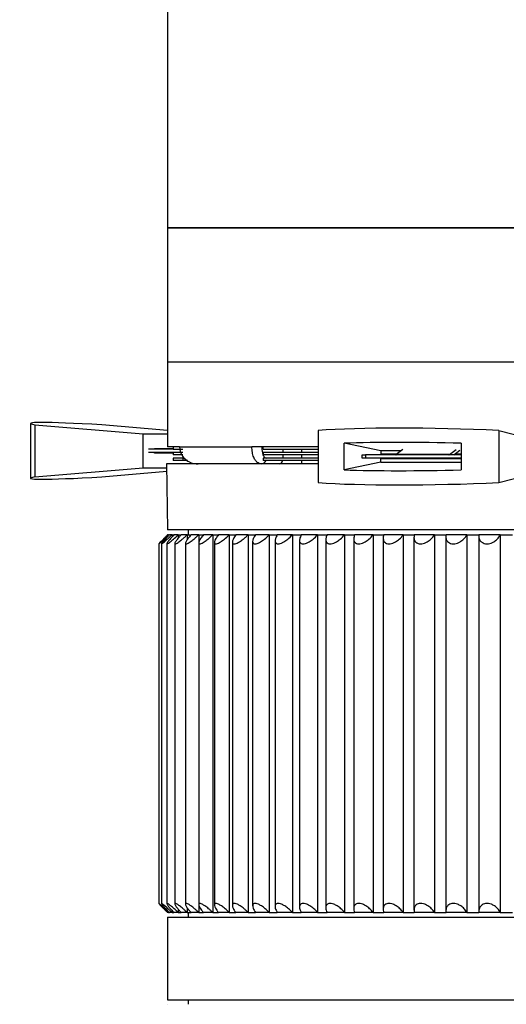
# Model space of a CAD drawing. Units: millimetres. Extents: x 246 to 3052, y 72 to 618.
# Drawn here: x 2884 to 2927, y 187 to 273 of the extents above; entities that cross this region are included whole.
import ezdxf

# ---------------------------------------------------------------- set-up
doc = ezdxf.new("R2010")
doc.units = ezdxf.units.MM

msp = doc.modelspace()

# ---------------------------------------------------------------- linework, layer by layer
at = {"color": 7, "linetype": 'Continuous', "lineweight": 25}
for p, q in [((2897.355, 387.972), (2897.355, 254.971)), ((2897.355, 254.971), (2897.355, 243.171)), ((2897.355, 254.971), (2975.355, 254.971)), ((2936.355, 254.971), (2897.355, 254.971)), ((2897.355, 243.171), (2897.355, 235.671)), ((2897.355, 243.171), (2975.355, 243.171)), ((2885.28, 237.743), (2885.28, 236.493)), ((2885.649, 237.621), (2885.649, 233.021)), ((2885.649, 237.621), (2895.199, 236.821)), ((2897.355, 237.117), (2891.558, 237.621)), ((2910.607, 237.121), (2910.607, 232.521)), ((2926.547, 237.121), (2926.547, 232.521)), ((2926.547, 237.121), (2929.554, 236.321)), ((2885.281, 236.491), (2885.281, 234.151)), ((2895.199, 233.821), (2895.199, 236.821)), ((2895.199, 236.821), (2897.355, 236.821)), ((2897.855, 235.471), (2895.681, 235.471)), ((2897.855, 235.171), (2895.681, 235.171)), ((2896.207, 235.521), (2897.855, 235.521)), ((2896.207, 235.471), (2896.207, 235.521)), ((2896.207, 235.121), (2896.207, 235.171)), ((2898.413, 235.671), (2897.355, 235.671)), ((2897.855, 235.671), (2897.855, 235.471)), ((2897.855, 235.471), (2898.687, 235.471)), ((2897.855, 235.171), (2897.855, 234.971)), ((2898.687, 235.171), (2897.855, 235.171)), ((2898.413, 235.671), (2904.781, 235.671)), ((2910.607, 235.671), (2904.781, 235.671)), ((2905.763, 235.471), (2905.763, 235.671)), ((2905.763, 235.471), (2910.607, 235.471)), ((2905.763, 235.171), (2905.763, 234.971)), ((2910.607, 235.171), (2905.763, 235.171)), ((2907.53, 235.171), (2907.535, 235.471)), ((2909.182, 235.171), (2909.182, 235.471)), ((2912.896, 233.651), (2912.896, 235.991)), ((2916.13, 235.311), (2912.896, 235.991)), ((2917.914, 235.311), (2916.13, 235.311)), ((2916.13, 235.311), (2916.13, 235.021)), ((2918.087, 235.444), (2917.495, 234.988)), ((2922.183, 234.988), (2922.775, 235.444)), ((2922.564, 234.971), (2923.085, 235.373)), ((2923.213, 235.991), (2923.213, 233.651)), ((2897.855, 235.121), (2896.207, 235.121)), ((2898.687, 234.971), (2897.855, 234.971)), ((2897.855, 234.671), (2897.855, 234.471)), ((2898.687, 234.671), (2897.855, 234.671)), ((2898.687, 234.471), (2897.855, 234.471)), ((2898.687, 234.671), (2898.687, 234.471)), ((2898.831, 234.671), (2898.687, 234.671)), ((2899.103, 234.471), (2898.687, 234.471)), ((2910.607, 234.971), (2905.763, 234.971)), ((2905.763, 234.671), (2905.763, 234.471)), ((2910.607, 234.671), (2905.763, 234.671)), ((2910.607, 234.471), (2905.763, 234.471)), ((2907.523, 234.671), (2907.527, 234.971)), ((2909.182, 234.671), (2909.182, 234.971)), ((2909.182, 234.171), (2909.182, 234.471)), ((2916.13, 234.331), (2912.896, 233.651)), ((2914.48, 234.671), (2914.48, 234.971)), ((2914.48, 234.971), (2914.775, 234.971)), ((2914.775, 234.671), (2914.48, 234.671)), ((2914.775, 234.971), (2914.775, 234.671)), ((2923.213, 234.971), (2914.775, 234.971)), ((2923.213, 234.671), (2914.775, 234.671)), ((2917.537, 235.021), (2916.13, 235.021)), ((2916.13, 234.331), (2916.13, 234.621)), ((2923.213, 234.621), (2916.13, 234.621)), ((2916.13, 234.331), (2923.213, 234.331)), ((2917.271, 235.021), (2917.271, 234.971)), ((2917.271, 234.671), (2917.271, 234.621)), ((2922.183, 234.988), (2917.495, 234.988)), ((2923.213, 235.021), (2922.629, 235.021)), ((2885.28, 234.149), (2885.28, 232.899)), ((2885.649, 233.021), (2895.199, 233.821)), ((2891.558, 233.021), (2897.277, 233.518)), ((2895.199, 233.821), (2897.272, 233.821)), ((2897.268, 234.171), (2897.349, 228.371)), ((2910.607, 234.171), (2897.268, 234.171)), ((2926.547, 232.521), (2929.554, 233.321)), ((2972.929, 228.371), (2897.349, 228.371)), ((2899.155, 228.371), (2899.155, 227.928)), ((2897.355, 227.928), (2897.358, 227.928)), ((2897.432, 227.928), (2897.358, 227.928)), ((2897.432, 227.928), (2897.516, 227.928)), ((2897.744, 227.928), (2897.516, 227.928)), ((2897.744, 227.928), (2897.744, 227.742)), ((2897.744, 227.928), (2897.914, 227.928)), ((2898.295, 227.928), (2897.914, 227.928)), ((2898.295, 227.928), (2898.295, 227.635)), ((2898.295, 227.928), (2898.549, 227.928)), ((2899.079, 227.928), (2898.549, 227.928)), ((2899.079, 227.928), (2899.079, 227.499)), ((2899.079, 227.928), (2899.417, 227.928)), ((2900.094, 227.928), (2899.417, 227.928)), ((2900.094, 227.928), (2900.094, 227.283)), ((2900.094, 227.928), (2900.513, 227.928)), ((2901.332, 227.928), (2900.513, 227.928)), ((2901.332, 227.928), (2901.332, 194.628)), ((2901.332, 227.928), (2901.83, 227.928)), ((2902.787, 227.928), (2901.83, 227.928)), ((2902.787, 227.928), (2902.787, 194.628)), ((2902.787, 227.928), (2903.359, 227.928)), ((2904.448, 227.928), (2903.359, 227.928)), ((2904.448, 227.928), (2904.448, 194.628)), ((2904.448, 227.928), (2905.092, 227.928)), ((2906.306, 227.928), (2905.092, 227.928)), ((2906.306, 227.928), (2906.306, 194.628)), ((2906.306, 227.928), (2907.018, 227.928)), ((2906.821, 227.394), (2906.821, 195.16)), ((2908.349, 227.928), (2907.018, 227.928)), ((2908.349, 227.928), (2908.349, 194.628)), ((2908.349, 227.928), (2909.124, 227.928)), ((2908.972, 227.451), (2908.972, 195.106)), ((2910.565, 227.928), (2909.124, 227.928)), ((2910.565, 227.928), (2910.565, 194.628)), ((2910.565, 227.928), (2911.399, 227.928)), ((2911.286, 227.508), (2911.286, 195.052)), ((2912.94, 227.928), (2911.399, 227.928)), ((2912.94, 227.928), (2912.94, 194.628)), ((2912.94, 227.928), (2913.827, 227.928)), ((2913.747, 227.566), (2913.747, 194.991)), ((2915.459, 227.928), (2913.827, 227.928)), ((2915.459, 227.928), (2915.459, 194.628)), ((2915.459, 227.928), (2916.394, 227.928)), ((2916.343, 227.632), (2916.343, 194.92)), ((2918.107, 227.928), (2916.394, 227.928)), ((2918.107, 227.928), (2918.107, 194.628)), ((2918.107, 227.928), (2919.085, 227.928)), ((2919.055, 227.704), (2919.055, 194.849)), ((2920.867, 227.928), (2919.085, 227.928)), ((2920.867, 227.928), (2920.867, 194.628)), ((2920.867, 227.928), (2921.881, 227.928)), ((2921.868, 227.776), (2921.868, 194.778)), ((2923.723, 227.928), (2921.881, 227.928)), ((2923.723, 227.928), (2923.723, 194.628)), ((2923.723, 227.928), (2924.767, 227.928)), ((2924.764, 227.848), (2924.764, 194.707)), ((2926.657, 227.928), (2924.767, 227.928)), ((2926.657, 227.928), (2926.657, 194.628)), ((2926.657, 227.928), (2927.725, 227.928)), ((2896.583, 227.137), (2896.583, 195.42)), ((2896.817, 227.137), (2896.817, 195.42)), ((2897.288, 227.152), (2897.288, 195.405)), ((2897.995, 227.172), (2897.995, 195.386)), ((2898.932, 227.192), (2898.932, 195.367)), ((2900.093, 227.222), (2900.093, 195.334)), ((2901.472, 227.261), (2901.472, 195.299)), ((2903.06, 227.299), (2903.06, 195.263)), ((2904.846, 227.338), (2904.846, 195.213)), ((2900.094, 195.295), (2900.094, 194.628)), ((2897.355, 194.628), (2897.358, 194.628)), ((2897.432, 194.628), (2897.358, 194.628)), ((2897.432, 194.628), (2897.516, 194.628)), ((2897.744, 194.628), (2897.516, 194.628)), ((2897.744, 194.816), (2897.744, 194.628)), ((2897.744, 194.628), (2897.914, 194.628)), ((2898.295, 194.628), (2897.914, 194.628)), ((2898.295, 194.922), (2898.295, 194.628)), ((2898.295, 194.628), (2898.549, 194.628)), ((2899.079, 194.628), (2898.549, 194.628)), ((2899.079, 195.058), (2899.079, 194.628)), ((2899.079, 194.628), (2899.417, 194.628)), ((2899.155, 194.628), (2899.155, 194.228)), ((2900.094, 194.628), (2899.417, 194.628)), ((2900.094, 194.628), (2900.513, 194.628)), ((2901.332, 194.628), (2900.513, 194.628)), ((2901.332, 194.628), (2901.83, 194.628)), ((2902.787, 194.628), (2901.83, 194.628)), ((2902.787, 194.628), (2903.359, 194.628)), ((2904.448, 194.628), (2903.359, 194.628)), ((2904.448, 194.628), (2905.092, 194.628)), ((2906.306, 194.628), (2905.092, 194.628)), ((2906.306, 194.628), (2907.018, 194.628)), ((2908.349, 194.628), (2907.018, 194.628)), ((2908.349, 194.628), (2909.124, 194.628)), ((2910.565, 194.628), (2909.124, 194.628)), ((2910.565, 194.628), (2911.399, 194.628)), ((2912.94, 194.628), (2911.399, 194.628)), ((2912.94, 194.628), (2913.827, 194.628)), ((2915.459, 194.628), (2913.827, 194.628)), ((2915.459, 194.628), (2916.394, 194.628)), ((2918.107, 194.628), (2916.394, 194.628)), ((2918.107, 194.628), (2919.085, 194.628)), ((2920.867, 194.628), (2919.085, 194.628)), ((2920.867, 194.628), (2921.881, 194.628)), ((2923.723, 194.628), (2921.881, 194.628)), ((2923.723, 194.628), (2924.767, 194.628)), ((2926.657, 194.628), (2924.767, 194.628)), ((2926.657, 194.628), (2927.725, 194.628)), ((2897.355, 194.228), (2897.355, 186.945)), ((2897.355, 194.228), (2900.911, 194.228)), ((2900.911, 194.228), (2975.355, 194.228)), ((2897.355, 186.945), (2975.355, 186.945)), ((2899.155, 186.945), (2899.155, 186.545)), ((2897.355, 186.545), (2897.358, 186.545))]:
    msp.add_line(p, q, dxfattribs=at)
at = {"color": 8, "linetype": 'Continuous', "lineweight": 25}
msp.add_arc((2905.588, 234.64), 0.469, 270.99136, 338.85369, dxfattribs=at)
at = {"color": 7, "linetype": 'Continuous', "lineweight": 25}
for centre in [(2917.448, 235.045), (2922.136, 235.045)]:
    msp.add_arc(centre, 0.0738, 271.72367, 309.76302, dxfattribs=at)
for centre, major_axis, ratio, start_param, end_param in [((2900.98, 236.565), (15.7, -1.179), 0.027653, 2.216542, 3.360748), ((2923.166, 236.065), (15.7, -0.439), 0.074953, 1.355813, 2.500019), ((2923.166, 234.815), (15.7, -0.439), 0.074953, 1.569887, 2.285946), ((2907.227, 234.671), (0.005, 0.5), 0.589983, 3.147805, 4.307085), ((2923.166, 234.827), (15.7, 0.439), 0.074953, 3.997239, 4.713299), ((2900.98, 234.077), (15.7, 1.179), 0.027653, 2.922438, 4.066643), ((2923.166, 233.577), (15.7, 0.439), 0.074953, 3.783166, 4.927372)]:
    msp.add_ellipse(centre, major_axis=major_axis, ratio=ratio, start_param=start_param, end_param=end_param, dxfattribs=at)
for points, knots in [([(2898.413, 235.671), (2898.414, 235.631), (2898.42, 235.427), (2898.521, 235.067), (2898.815, 234.64), (2899.132, 234.411), (2899.542, 234.222), (2899.808, 234.195), (2900.037, 234.171)], [0, 0, 0, 0, 0.048346, 0.249069, 0.443655, 0.673453, 0.719354, 1, 1, 1, 1]), ([(2905.596, 234.171), (2905.479, 234.195), (2905.325, 234.227), (2905.12, 234.432), (2904.967, 234.669), (2904.831, 235.067), (2904.782, 235.427), (2904.781, 235.631), (2904.781, 235.671)], [0, 0, 0, 0, 0.280514, 0.3692, 0.556554, 0.751048, 0.951677, 1, 1, 1, 1]), ([(2905.654, 235.671), (2905.654, 235.642), (2905.654, 235.502), (2905.679, 235.257), (2905.758, 234.953), (2905.891, 234.713), (2906.006, 234.681), (2906.065, 234.664)], [0, 0, 0, 0, 0.0496403, 0.2406307, 0.4306939, 0.7086847, 1, 1, 1, 1]), ([(2897.358, 227.928), (2897.3, 227.87), (2897.183, 227.753), (2897.027, 227.595), (2896.889, 227.456), (2896.754, 227.318), (2896.638, 227.197), (2896.576, 227.126), (2896.585, 227.125), (2896.657, 227.187), (2896.767, 227.287), (2896.894, 227.406), (2897.041, 227.547), (2897.222, 227.722), (2897.361, 227.859), (2897.432, 227.928)], [0, 0, 0, 0, 0.076649, 0.15483, 0.217974, 0.282575, 0.379625, 0.459323, 0.539304, 0.613371, 0.693244, 0.755113, 0.818739, 0.907972, 1, 1, 1, 1]), ([(2897.516, 227.928), (2897.46, 227.87), (2897.346, 227.753), (2897.197, 227.595), (2897.068, 227.456), (2896.946, 227.318), (2896.847, 227.197), (2896.805, 227.126), (2896.835, 227.125), (2896.926, 227.187), (2897.05, 227.287), (2897.188, 227.406), (2897.344, 227.547), (2897.531, 227.722), (2897.673, 227.859), (2897.744, 227.928)], [0, 0, 0, 0, 0.0766493, 0.1548313, 0.2179753, 0.2825757, 0.3796257, 0.4593236, 0.5393049, 0.6133718, 0.6932447, 0.7551133, 0.8187401, 0.9079725, 1, 1, 1, 1]), ([(2897.914, 227.928), (2897.806, 227.812), (2897.607, 227.599), (2897.402, 227.349), (2897.299, 227.197), (2897.279, 227.126), (2897.329, 227.125), (2897.438, 227.187), (2897.615, 227.316), (2897.908, 227.561), (2898.151, 227.792), (2898.295, 227.928)], [0, 0, 0, 0, 0.154724, 0.282323, 0.379553, 0.459398, 0.539527, 0.613731, 0.693752, 0.819066, 1, 1, 1, 1]), ([(2898.549, 227.928), (2898.497, 227.87), (2898.391, 227.753), (2898.259, 227.595), (2898.151, 227.456), (2898.055, 227.318), (2897.992, 227.197), (2897.993, 227.126), (2898.063, 227.125), (2898.189, 227.187), (2898.339, 227.287), (2898.496, 227.406), (2898.667, 227.547), (2898.865, 227.722), (2899.007, 227.859), (2899.079, 227.928)], [0, 0, 0, 0, 0.07665, 0.154832, 0.217976, 0.282576, 0.379626, 0.459324, 0.539305, 0.613372, 0.693245, 0.755114, 0.818741, 0.907973, 1, 1, 1, 1]), ([(2899.417, 227.928), (2899.367, 227.87), (2899.266, 227.753), (2899.145, 227.595), (2899.048, 227.456), (2898.966, 227.318), (2898.921, 227.197), (2898.944, 227.126), (2899.033, 227.125), (2899.177, 227.187), (2899.338, 227.287), (2899.503, 227.406), (2899.679, 227.547), (2899.88, 227.722), (2900.022, 227.859), (2900.094, 227.928)], [0, 0, 0, 0, 0.0766494, 0.1548315, 0.2179754, 0.2825758, 0.3796258, 0.4593237, 0.5393049, 0.6133719, 0.6932447, 0.7551134, 0.8187402, 0.9079725, 1, 1, 1, 1]), ([(2900.513, 227.928), (2900.466, 227.87), (2900.371, 227.753), (2900.259, 227.595), (2900.174, 227.456), (2900.108, 227.318), (2900.081, 227.197), (2900.126, 227.126), (2900.234, 227.125), (2900.393, 227.187), (2900.565, 227.287), (2900.737, 227.406), (2900.918, 227.547), (2901.121, 227.722), (2901.261, 227.859), (2901.332, 227.928)], [0, 0, 0, 0, 0.0766489, 0.1548304, 0.2179746, 0.2825751, 0.3796252, 0.4593232, 0.5393045, 0.6133715, 0.6932443, 0.7551128, 0.8187395, 0.9079722, 1, 1, 1, 1]), ([(2901.83, 227.928), (2901.744, 227.812), (2901.587, 227.599), (2901.475, 227.349), (2901.464, 227.197), (2901.531, 227.126), (2901.657, 227.125), (2901.831, 227.187), (2902.066, 227.316), (2902.406, 227.561), (2902.645, 227.792), (2902.787, 227.928)], [0, 0, 0, 0, 0.154722, 0.282322, 0.379551, 0.459397, 0.539526, 0.61373, 0.693751, 0.819065, 1, 1, 1, 1]), ([(2903.359, 227.928), (2903.318, 227.87), (2903.236, 227.753), (2903.148, 227.595), (2903.089, 227.456), (2903.053, 227.318), (2903.063, 227.197), (2903.15, 227.126), (2903.294, 227.125), (2903.482, 227.187), (2903.672, 227.287), (2903.855, 227.406), (2904.041, 227.547), (2904.245, 227.722), (2904.38, 227.859), (2904.448, 227.928)], [0, 0, 0, 0, 0.076649, 0.15483, 0.217974, 0.282575, 0.379625, 0.459323, 0.539304, 0.613371, 0.693244, 0.755113, 0.818739, 0.907972, 1, 1, 1, 1]), ([(2905.092, 227.928), (2905.021, 227.812), (2904.892, 227.599), (2904.831, 227.349), (2904.867, 227.197), (2904.975, 227.126), (2905.135, 227.125), (2905.335, 227.187), (2905.591, 227.316), (2905.942, 227.561), (2906.171, 227.792), (2906.306, 227.928)], [0, 0, 0, 0, 0.154722, 0.282322, 0.379551, 0.459397, 0.539526, 0.61373, 0.693751, 0.819065, 1, 1, 1, 1]), ([(2907.018, 227.928), (2906.955, 227.812), (2906.84, 227.599), (2906.806, 227.349), (2906.865, 227.197), (2906.992, 227.126), (2907.168, 227.125), (2907.38, 227.187), (2907.643, 227.316), (2907.998, 227.561), (2908.218, 227.792), (2908.349, 227.928)], [0, 0, 0, 0, 0.154722, 0.282322, 0.379551, 0.459397, 0.539526, 0.61373, 0.693751, 0.819065, 1, 1, 1, 1]), ([(2909.124, 227.928), (2909.07, 227.812), (2908.971, 227.599), (2908.963, 227.349), (2909.045, 227.197), (2909.191, 227.126), (2909.382, 227.125), (2909.603, 227.187), (2909.873, 227.316), (2910.227, 227.561), (2910.44, 227.792), (2910.565, 227.928)], [0, 0, 0, 0, 0.1547221, 0.2823216, 0.3795515, 0.459397, 0.5395264, 0.6137304, 0.693751, 0.8190652, 1, 1, 1, 1]), ([(2911.399, 227.928), (2911.353, 227.812), (2911.27, 227.599), (2911.289, 227.349), (2911.394, 227.197), (2911.558, 227.126), (2911.762, 227.125), (2911.992, 227.187), (2912.266, 227.316), (2912.619, 227.561), (2912.82, 227.792), (2912.94, 227.928)], [0, 0, 0, 0, 0.154722, 0.282322, 0.379551, 0.459397, 0.539526, 0.61373, 0.693751, 0.819065, 1, 1, 1, 1]), ([(2913.827, 227.928), (2913.791, 227.812), (2913.724, 227.599), (2913.77, 227.349), (2913.896, 227.197), (2914.077, 227.126), (2914.293, 227.125), (2914.53, 227.187), (2914.808, 227.316), (2915.156, 227.561), (2915.346, 227.792), (2915.459, 227.928)], [0, 0, 0, 0, 0.1547221, 0.2823216, 0.3795515, 0.459397, 0.5395264, 0.6137304, 0.693751, 0.8190652, 1, 1, 1, 1]), ([(2916.394, 227.928), (2916.367, 227.812), (2916.318, 227.599), (2916.389, 227.349), (2916.537, 227.197), (2916.733, 227.126), (2916.96, 227.125), (2917.203, 227.187), (2917.482, 227.316), (2917.824, 227.561), (2918.002, 227.792), (2918.107, 227.928)], [0, 0, 0, 0, 0.154722, 0.282322, 0.379551, 0.459397, 0.539526, 0.61373, 0.693751, 0.819065, 1, 1, 1, 1]), ([(2919.085, 227.928), (2919.067, 227.812), (2919.035, 227.599), (2919.132, 227.349), (2919.3, 227.197), (2919.511, 227.126), (2919.747, 227.125), (2919.995, 227.187), (2920.273, 227.316), (2920.606, 227.561), (2920.77, 227.792), (2920.867, 227.928)], [0, 0, 0, 0, 0.154722, 0.282322, 0.379551, 0.459397, 0.539526, 0.61373, 0.693751, 0.819065, 1, 1, 1, 1]), ([(2921.881, 227.928), (2921.873, 227.812), (2921.858, 227.599), (2921.981, 227.349), (2922.168, 227.197), (2922.392, 227.126), (2922.636, 227.125), (2922.887, 227.187), (2923.162, 227.316), (2923.486, 227.561), (2923.635, 227.792), (2923.723, 227.928)], [0, 0, 0, 0, 0.154722, 0.282322, 0.379551, 0.459397, 0.539526, 0.61373, 0.693751, 0.819065, 1, 1, 1, 1]), ([(2924.767, 227.928), (2924.769, 227.812), (2924.772, 227.599), (2924.919, 227.349), (2925.123, 227.197), (2925.36, 227.126), (2925.61, 227.125), (2925.862, 227.187), (2926.134, 227.316), (2926.444, 227.561), (2926.578, 227.792), (2926.657, 227.928)], [0, 0, 0, 0, 0.1547221, 0.2823216, 0.3795515, 0.459397, 0.5395264, 0.6137304, 0.693751, 0.8190652, 1, 1, 1, 1]), ([(2897.432, 194.628), (2897.373, 194.686), (2897.254, 194.804), (2897.091, 194.961), (2896.946, 195.101), (2896.8, 195.239), (2896.669, 195.36), (2896.586, 195.431), (2896.576, 195.431), (2896.629, 195.37), (2896.725, 195.27), (2896.841, 195.15), (2896.979, 195.01), (2897.152, 194.835), (2897.289, 194.698), (2897.358, 194.628)], [0, 0, 0, 0, 0.076649, 0.15483, 0.217974, 0.282575, 0.379625, 0.459323, 0.539304, 0.613371, 0.693244, 0.755113, 0.818739, 0.907972, 1, 1, 1, 1]), ([(2897.744, 194.628), (2897.685, 194.686), (2897.564, 194.804), (2897.396, 194.961), (2897.243, 195.101), (2897.086, 195.239), (2896.94, 195.36), (2896.837, 195.431), (2896.806, 195.431), (2896.84, 195.37), (2896.92, 195.27), (2897.024, 195.15), (2897.152, 195.01), (2897.316, 194.835), (2897.449, 194.698), (2897.516, 194.628)], [0, 0, 0, 0, 0.076649, 0.15483, 0.217974, 0.282575, 0.379625, 0.459323, 0.539304, 0.613371, 0.693244, 0.755113, 0.818739, 0.907972, 1, 1, 1, 1]), ([(2898.295, 194.628), (2898.172, 194.745), (2897.949, 194.958), (2897.656, 195.208), (2897.454, 195.36), (2897.331, 195.431), (2897.28, 195.431), (2897.295, 195.37), (2897.377, 195.24), (2897.573, 194.996), (2897.788, 194.765), (2897.914, 194.628)], [0, 0, 0, 0, 0.154722, 0.282322, 0.379551, 0.459397, 0.539526, 0.61373, 0.693751, 0.819065, 1, 1, 1, 1]), ([(2899.079, 194.628), (2899.019, 194.686), (2898.898, 194.804), (2898.722, 194.961), (2898.557, 195.101), (2898.382, 195.239), (2898.208, 195.36), (2898.066, 195.431), (2897.995, 195.431), (2897.99, 195.37), (2898.038, 195.27), (2898.115, 195.15), (2898.22, 195.01), (2898.363, 194.835), (2898.487, 194.698), (2898.549, 194.628)], [0, 0, 0, 0, 0.076649, 0.15483, 0.217974, 0.282575, 0.379625, 0.459323, 0.539304, 0.613371, 0.693244, 0.755113, 0.818739, 0.907972, 1, 1, 1, 1]), ([(2900.094, 194.628), (2900.034, 194.686), (2899.914, 194.804), (2899.736, 194.961), (2899.567, 195.101), (2899.384, 195.239), (2899.198, 195.36), (2899.037, 195.431), (2898.947, 195.431), (2898.922, 195.37), (2898.953, 195.27), (2899.017, 195.15), (2899.109, 195.01), (2899.24, 194.835), (2899.358, 194.698), (2899.417, 194.628)], [0, 0, 0, 0, 0.076649, 0.15483, 0.217974, 0.282575, 0.379625, 0.459323, 0.539304, 0.613371, 0.693244, 0.755113, 0.818739, 0.907972, 1, 1, 1, 1]), ([(2901.332, 194.628), (2901.273, 194.686), (2901.154, 194.804), (2900.975, 194.961), (2900.802, 195.101), (2900.613, 195.239), (2900.416, 195.36), (2900.239, 195.431), (2900.129, 195.431), (2900.085, 195.37), (2900.099, 195.27), (2900.148, 195.15), (2900.227, 195.01), (2900.346, 194.835), (2900.457, 194.698), (2900.513, 194.628)], [0, 0, 0, 0, 0.076649, 0.15483, 0.217975, 0.282575, 0.379625, 0.459323, 0.539305, 0.613371, 0.693244, 0.755113, 0.81874, 0.907972, 1, 1, 1, 1]), ([(2902.787, 194.628), (2902.667, 194.745), (2902.448, 194.958), (2902.117, 195.208), (2901.856, 195.36), (2901.663, 195.431), (2901.535, 195.431), (2901.472, 195.37), (2901.468, 195.24), (2901.562, 194.996), (2901.73, 194.765), (2901.83, 194.628)], [0, 0, 0, 0, 0.154724, 0.282323, 0.379552, 0.459398, 0.539527, 0.613731, 0.693752, 0.819066, 1, 1, 1, 1]), ([(2904.448, 194.628), (2904.391, 194.686), (2904.277, 194.804), (2904.099, 194.961), (2903.923, 195.101), (2903.725, 195.239), (2903.508, 195.36), (2903.3, 195.431), (2903.155, 195.431), (2903.073, 195.37), (2903.053, 195.27), (2903.073, 195.15), (2903.124, 195.01), (2903.215, 194.835), (2903.311, 194.698), (2903.359, 194.628)], [0, 0, 0, 0, 0.07665, 0.154832, 0.217976, 0.282576, 0.379626, 0.459324, 0.539305, 0.613372, 0.693245, 0.755114, 0.818741, 0.907973, 1, 1, 1, 1]), ([(2906.306, 194.628), (2906.192, 194.745), (2905.984, 194.958), (2905.644, 195.208), (2905.364, 195.36), (2905.142, 195.431), (2904.98, 195.431), (2904.88, 195.37), (2904.832, 195.24), (2904.872, 194.996), (2905.01, 194.765), (2905.092, 194.628)], [0, 0, 0, 0, 0.154724, 0.282323, 0.379553, 0.459398, 0.539527, 0.613731, 0.693752, 0.819066, 1, 1, 1, 1]), ([(2908.349, 194.628), (2908.239, 194.745), (2908.038, 194.958), (2907.698, 195.208), (2907.41, 195.36), (2907.176, 195.431), (2906.999, 195.431), (2906.88, 195.37), (2906.812, 195.24), (2906.824, 194.996), (2906.946, 194.765), (2907.018, 194.628)], [0, 0, 0, 0, 0.154723, 0.282323, 0.379552, 0.459398, 0.539527, 0.613731, 0.693752, 0.819066, 1, 1, 1, 1]), ([(2910.565, 194.628), (2910.459, 194.745), (2910.266, 194.958), (2909.928, 195.208), (2909.635, 195.36), (2909.39, 195.431), (2909.198, 195.431), (2909.063, 195.37), (2908.973, 195.24), (2908.957, 194.996), (2909.062, 194.765), (2909.124, 194.628)], [0, 0, 0, 0, 0.154722, 0.282322, 0.379552, 0.459397, 0.539526, 0.61373, 0.693751, 0.819065, 1, 1, 1, 1]), ([(2912.94, 194.628), (2912.839, 194.745), (2912.656, 194.958), (2912.322, 195.208), (2912.024, 195.36), (2911.77, 195.431), (2911.565, 195.431), (2911.413, 195.37), (2911.303, 195.24), (2911.26, 194.996), (2911.347, 194.765), (2911.399, 194.628)], [0, 0, 0, 0, 0.154721, 0.282321, 0.379551, 0.459396, 0.539526, 0.61373, 0.69375, 0.819064, 1, 1, 1, 1]), ([(2915.459, 194.628), (2915.364, 194.745), (2915.192, 194.958), (2914.863, 195.208), (2914.563, 195.36), (2914.302, 195.431), (2914.085, 195.431), (2913.918, 195.37), (2913.788, 195.24), (2913.717, 194.996), (2913.786, 194.765), (2913.827, 194.628)], [0, 0, 0, 0, 0.1547221, 0.2823216, 0.3795515, 0.459397, 0.5395264, 0.6137304, 0.693751, 0.8190652, 1, 1, 1, 1]), ([(2918.107, 194.628), (2918.019, 194.745), (2917.858, 194.958), (2917.537, 195.208), (2917.237, 195.36), (2916.969, 195.431), (2916.742, 195.431), (2916.561, 195.37), (2916.412, 195.24), (2916.314, 194.996), (2916.364, 194.765), (2916.394, 194.628)], [0, 0, 0, 0, 0.1547221, 0.2823216, 0.3795515, 0.459397, 0.5395264, 0.6137304, 0.693751, 0.8190652, 1, 1, 1, 1]), ([(2920.867, 194.628), (2920.786, 194.745), (2920.638, 194.958), (2920.327, 195.208), (2920.029, 195.36), (2919.757, 195.431), (2919.52, 195.431), (2919.325, 195.37), (2919.159, 195.24), (2919.034, 194.996), (2919.066, 194.765), (2919.085, 194.628)], [0, 0, 0, 0, 0.1547221, 0.2823216, 0.3795515, 0.459397, 0.5395264, 0.6137304, 0.693751, 0.8190652, 1, 1, 1, 1]), ([(2923.723, 194.628), (2923.65, 194.745), (2923.515, 194.958), (2923.216, 195.208), (2922.921, 195.36), (2922.646, 195.431), (2922.402, 195.431), (2922.195, 195.37), (2922.011, 195.24), (2921.861, 194.996), (2921.874, 194.765), (2921.881, 194.628)], [0, 0, 0, 0, 0.154722, 0.282322, 0.379551, 0.459397, 0.539526, 0.61373, 0.693751, 0.819065, 1, 1, 1, 1]), ([(2926.657, 194.628), (2926.592, 194.745), (2926.472, 194.958), (2926.185, 195.208), (2925.896, 195.36), (2925.62, 195.431), (2925.369, 195.431), (2925.152, 195.37), (2924.953, 195.24), (2924.778, 194.996), (2924.771, 194.765), (2924.767, 194.628)], [0, 0, 0, 0, 0.1547221, 0.2823216, 0.3795515, 0.459397, 0.5395264, 0.6137304, 0.693751, 0.8190652, 1, 1, 1, 1])]:
    msp.add_open_spline(points, degree=3, knots=knots, dxfattribs=at)

doc.saveas('drawing.dxf')
